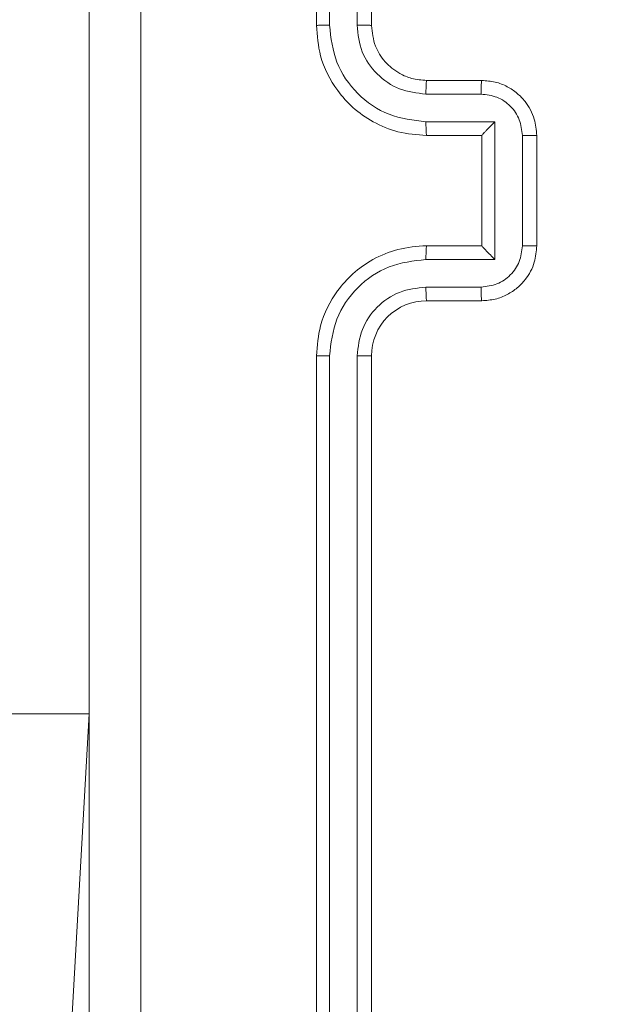
# Model space of a CAD drawing. Units: millimetres. Extents: x -8.1 to 29.4, y -17.3 to 24.3.
# Drawn here: x 9.1 to 9.2, y 14.3 to 14.3 of the extents above; entities that cross this region are included whole.
import ezdxf

# ---------------------------------------------------------------- set-up
doc = ezdxf.new("R2010")
doc.units = ezdxf.units.MM
doc.layers.add('SLD-0', color=179, linetype='Continuous')
doc.styles.add('SLDTEXTSTYLE1', font='TXT', dxfattribs={"width": 0.605})
doc.dimstyles.new('SLDDIMSTYLE1', dxfattribs={"dimtxt": 0.2054654947916666, "dimasz": 0.1, "dimexe": 0, "dimexo": 0.0625, "dimgap": 0.05136637369791666, "dimtad": 0, "dimdec": 0, "dimlfac": 53, "dimrnd": 1e-09, "dimzin": 12, "dimdsep": 46, "dimtxsty": 'SLDTEXTSTYLE1', "dimsah": 1, "dimcen": 0.09, "dimadec": 0, "dimazin": 3, "dimtfac": 1, "dimtdec": 0, "dimtofl": 0, "dimtmove": 0, "dimatfit": 3, "dimfxl": 0, "dimfrac": 2, "dimtolj": 1, "dimtzin": 12, "dimarcsym": 0})
doc.dimstyles.new('SLDDIMSTYLE2', dxfattribs={"dimtxt": 0.2054654947916666, "dimasz": 0.1, "dimexe": 0, "dimexo": 0.0625, "dimgap": 0.05136637369791666, "dimtad": 0, "dimdec": 0, "dimlfac": 53, "dimrnd": 1e-09, "dimzin": 12, "dimdsep": 46, "dimtxsty": 'SLDTEXTSTYLE1', "dimsah": 1, "dimcen": 0.09, "dimadec": 0, "dimazin": 3, "dimtfac": 1, "dimtofl": 0, "dimtmove": 0, "dimatfit": 3, "dimfxl": 0, "dimfrac": 2, "dimtolj": 1, "dimtzin": 12, "dimarcsym": 0})

# ---------------------------------------------------------------- blocks, each defined once
blk = doc.blocks.new('_D_2')
at = {"layer": 'SLD-0'}
for p, q in [((18.31979088620212, 19.84285602756062), (18.31979088620193, 6.074682574937809)), ((1.563187112617136, 14.20971368096279), (1.563187112617019, 6.074682574938049)), ((1.563187112617019, 6.074682574938049), (10.55966413151202, 6.074682574937921)), ((18.31979088620193, 6.074682574937809), (11.03003451171992, 6.074682574937914))]:
    blk.add_line(p, q, dxfattribs=at)
for points in [[(1.563187112617019, 6.074682574938049), (1.663187112617019, 6.024682574938048), (1.66318711261702, 6.124682574938047)], [(18.31979088620193, 6.074682574937809), (18.21979088620193, 6.124682574937811), (18.21979088620193, 6.024682574937811)]]:
    blk.add_solid(points, dxfattribs=at)
at = {"layer": 'SLD-0', "insert": (10.55966413151202, 6.189765180233753), "char_height": 0.2116666666666666, "attachment_point": 1, "style": 'SLDTEXTSTYLE1'}
blk.add_mtext('888', dxfattribs=at)
blk = doc.blocks.new('_D_3')
at = {"layer": 'SLD-0'}
for p, q in [((14.92356447110779, 19.89178915266075), (14.92356447110779, 7.243660196041629)), ((4.959413527711552, 14.30688349228349), (4.959413527711551, 7.243660196041628)), ((4.959413527711551, 7.243660196041628), (10.5596641315151, 7.243660196041628)), ((14.92356447110779, 7.243660196041629), (11.030034511723, 7.243660196041628))]:
    blk.add_line(p, q, dxfattribs=at)
for points in [[(4.959413527711551, 7.243660196041628), (5.059413527711551, 7.193660196041628), (5.059413527711551, 7.293660196041627)], [(14.92356447110779, 7.243660196041629), (14.82356447110779, 7.293660196041629), (14.82356447110779, 7.19366019604163)]]:
    blk.add_solid(points, dxfattribs=at)
at = {"layer": 'SLD-0', "insert": (10.5596641315151, 7.358742801337463), "char_height": 0.2116666666666666, "attachment_point": 1, "style": 'SLDTEXTSTYLE1'}
blk.add_mtext('528', dxfattribs=at)

msp = doc.modelspace()

# ---------------------------------------------------------------- linework, layer by layer
at = {"color": 7, "linetype": 'Continuous', "lineweight": 18}
for p, q in [((9.165073993239938, 14.39839292332183), (9.165073993239938, 14.34178915275933)), ((9.165968287834756, 14.39843744405532), (9.165969187527507, 14.34179631252128)), ((9.167856293073415, 14.39843741593992), (9.167857192766167, 14.34179630022079)), ((9.16884752956219, 14.39839292332183), (9.16884752956219, 14.34178915275933)), ((9.17262106588444, 14.33801556811374), (9.176394602206694, 14.33801556811374)), ((9.172577430786003, 14.33707625022268), (9.176353666186507, 14.33707623265056)), ((9.172577430786003, 14.33518824542332), (9.177297668805837, 14.33518822916911)), ((9.177297668805837, 14.33518822916911), (9.177297668805837, 14.32574824031658)), ((9.17262106588444, 14.33424198302884), (9.176394602206694, 14.33424198302884)), ((9.176394602206694, 14.33424198302884), (9.176394602206694, 14.33424297453594)), ((9.176394602206694, 14.33424198302884), (9.176394602206694, 14.32669481285905)), ((9.179185674044495, 14.33424422479257), (9.179185674044495, 14.32669224601103)), ((9.180168138528945, 14.33424198302884), (9.180168138528945, 14.32669481285905)), ((9.176394602206694, 14.32669481285905), (9.17262106588444, 14.32669481285905)), ((9.176394602206694, 14.32669481285905), (9.176394602206694, 14.3266937580923)), ((9.177297668805837, 14.32574824031658), (9.172577430786003, 14.32574822274445)), ((9.176353666186507, 14.32386023683513), (9.172577430786003, 14.3238602175058)), ((9.176394602206694, 14.32292122777415), (9.17262106588444, 14.32292122777415)), ((9.165073993239938, 14.31914764312856), (9.165073993239938, 14.26254387256606)), ((9.165969187527507, 14.31914015301068), (9.165968287834756, 14.26249900741894)), ((9.167857192766167, 14.31914016618978), (9.167856293073415, 14.26249903553434)), ((9.16884752956219, 14.31914764312856), (9.16884752956219, 14.26254387256606)), ((9.148092742405023, 14.2691476454762), (9.14950795910286, 14.2946193424929))]:
    msp.add_line(p, q, dxfattribs=at)
msp.add_arc((9.172621029033097, 14.31914772830246), 0.003773499471869532, 89.99944045932514, 180.0012932571872, dxfattribs=at)
for points, knots in [([(9.153048924848893, 14.40661409076027), (9.153049644605105, 14.38969990824986), (9.15305108409743, 14.35587201546684), (9.15305108409743, 14.30506478042105), (9.153049644605105, 14.27123688763803), (9.153048924848893, 14.25432270512763)], [0, 0, 0, 0, 0.333336435543776, 0.6666635644562239, 1, 1, 1, 1]), ([(9.14950795910286, 14.25452500244853), (9.14950795910286, 14.27139219452225), (9.149507959102861, 14.3051321325986), (9.14950795910286, 14.35580438645342), (9.14950795910286, 14.38954446224077), (9.14950795910286, 14.40641179343936)], [0, 0, 0, 0, 0.3332958257634885, 0.666701397198679, 1, 1, 1, 1]), ([(9.165969187527507, 14.34179631252128), (9.165850514796292, 14.34179616187412), (9.165613397786808, 14.34179586086983), (9.165318176529894, 14.3417942015394), (9.165115102961922, 14.34179187449962), (9.165087700634597, 14.34179006028112), (9.165073993239938, 14.34178915275933)], [0, 0, 0, 0, 0.2502509846715291, 0.50002021946178, 0.7498964196855901, 0.9999999999999999, 0.9999999999999999, 0.9999999999999999, 0.9999999999999999]), ([(9.165073993239938, 14.34178915275933), (9.16513133177986, 14.34108732461082), (9.165261437228105, 14.33949482389526), (9.166252448774117, 14.33756249451589), (9.167577273258697, 14.3360943907792), (9.16896959438915, 14.33511033218206), (9.170686368479153, 14.33438868301189), (9.171960326907701, 14.33429208409189), (9.17262106588444, 14.33424198302884)], [0, 0, 0, 0, 0.1776082205204184, 0.4030063753770786, 0.534211969981642, 0.6774633212620078, 0.8327162407387791, 1, 1, 1, 1]), ([(9.165969187527507, 14.34179631252128), (9.166074490647585, 14.34093241675259), (9.166285115743438, 14.33920447052505), (9.167795812074377, 14.33701397529952), (9.169981918729665, 14.33548970861163), (9.171711399264503, 14.33528883313703), (9.172577430786003, 14.33518824542332)], [0, 0, 0, 0, 0.2499009984489935, 0.4998467444555348, 0.749549950891372, 1, 1, 1, 1]), ([(9.167857192766167, 14.34179630022079), (9.167929339269362, 14.34117711843365), (9.168073417229687, 14.33994060044581), (9.169163553769236, 14.33837909972701), (9.170727933806496, 14.33730141653618), (9.171960924841024, 14.33715130650686), (9.172577430786003, 14.33707625022268)], [0, 0, 0, 0, 0.2504360862180571, 0.5001257011205512, 0.7500586229977696, 1, 1, 1, 1]), ([(9.16884752956219, 14.34178915275933), (9.168843547209612, 14.34178963541228), (9.168835583080796, 14.34179060064834), (9.16877521602983, 14.34179199045612), (9.168683188342742, 14.34179326487403), (9.168558906691636, 14.34179437317223), (9.168406743950456, 14.3417952599977), (9.168234318529702, 14.34179589280965), (9.168048636791246, 14.34179628218669), (9.167921015021479, 14.34179629420871), (9.167857192766167, 14.34179630022079)], [0, 0, 0, 0, 0.1250924474340305, 0.2501667908826252, 0.3752578333020885, 0.500063647279166, 0.6247832091345408, 0.7498392979352733, 0.8748973609630523, 1, 1, 1, 1]), ([(9.16884752956219, 14.34178915275933), (9.168901709811601, 14.3413049281246), (9.169003081150805, 14.34039894300584), (9.169740453306764, 14.33924551631557), (9.1706396377552, 14.338518964636), (9.171635026226866, 14.3380938483583), (9.172275051761472, 14.33804303766829), (9.17262106588444, 14.33801556811374)], [0, 0, 0, 0, 0.2444396416341797, 0.4573469870679811, 0.675453101209036, 0.8245416714245314, 1, 1, 1, 1]), ([(9.17262106588444, 14.33801556811374), (9.172615375060582, 14.33800092161379), (9.17260400170905, 14.33797164996582), (9.172589510006972, 14.33775671813484), (9.172579466968825, 14.33744524631667), (9.17257810981629, 14.33719930377226), (9.172577430786003, 14.33707625022268)], [0, 0, 0, 0, 0.2501798235984433, 0.4999949304220994, 0.7498301940024434, 1, 1, 1, 1]), ([(9.176394602206694, 14.33801556811374), (9.17638865236622, 14.33799734850685), (9.176376763969138, 14.33796094384652), (9.176363141122227, 14.33771141164123), (9.176355170260651, 14.33740113832272), (9.176354167626192, 14.33718455217619), (9.176353666186507, 14.33707623265056)], [0, 0, 0, 0, 0.2797964323511067, 0.5590622312879056, 0.7794772625001885, 1, 1, 1, 1]), ([(9.176394602206694, 14.33801556811374), (9.176706943729444, 14.3379931515191), (9.177313070177942, 14.33794965012751), (9.178141367498863, 14.33762102158855), (9.178831309865863, 14.33716114277983), (9.179516339300452, 14.33644884136186), (9.180060140479135, 14.3354612557338), (9.180134322727469, 14.33462375551278), (9.180168138528945, 14.33424198302884)], [0, 0, 0, 0, 0.1582117643425698, 0.3070239716671661, 0.4463686811102058, 0.5762843124295504, 0.8068502115377305, 1, 1, 1, 1]), ([(9.176353666186507, 14.33707623265056), (9.176724783731377, 14.33703310267058), (9.177465928763656, 14.3369469693933), (9.178402704953308, 14.33629353032118), (9.17905043518406, 14.33535493857271), (9.179140598738242, 14.3346144272894), (9.179185674044495, 14.33424422479257)], [0, 0, 0, 0, 0.2504332786790125, 0.5001309773039552, 0.7501013631264586, 0.9999999999999999, 0.9999999999999999, 0.9999999999999999, 0.9999999999999999]), ([(9.172577430786003, 14.33518824542332), (9.172578109557945, 14.33506451200622), (9.172579466074783, 14.33481723239312), (9.172589511809477, 14.33450313984645), (9.172604000188594, 14.33428635465149), (9.172615374826638, 14.3342567800504), (9.17262106588444, 14.33424198302884)], [0, 0, 0, 0, 0.2501852582843186, 0.4999919610785801, 0.7498316306462963, 1, 1, 1, 1]), ([(9.177297668805837, 14.33518822916911), (9.177194022224683, 14.33508389760462), (9.176986914315727, 14.33487542095329), (9.176739429580463, 14.33462124580009), (9.17656907532468, 14.33444338331512), (9.176469706243305, 14.3343361584199), (9.17640678445734, 14.33426426127971), (9.176398549082188, 14.33424987113738), (9.176394602206694, 14.33424297453594)], [0, 0, 0, 0, 0.2514728850124049, 0.5024962984158456, 0.6465116683737632, 0.7757276242017549, 0.8925155043657383, 1, 1, 1, 1]), ([(9.180168138528945, 14.33424198302884), (9.180164303299804, 14.33424213356874), (9.180156627842647, 14.33424243484475), (9.180096685936542, 14.334242868114), (9.180005531509023, 14.334243266467), (9.1798826209878, 14.3342436134528), (9.1797316258045, 14.33424389142872), (9.179560530527214, 14.33424409115798), (9.17937610881068, 14.33424421534751), (9.179249136368261, 14.334244221645), (9.179185674044495, 14.33424422479257)], [0, 0, 0, 0, 0.1250258745815398, 0.2502147090548881, 0.3752586264691106, 0.4999469740817458, 0.6247534225404912, 0.7498050437473284, 0.8749496109873484, 1, 1, 1, 1]), ([(9.17262106588444, 14.32669481285905), (9.171957766244924, 14.32664430533054), (9.170679348350582, 14.32654695908701), (9.168958252303346, 14.32582068784831), (9.167565183502688, 14.32483180077016), (9.166243544773229, 14.32336074791498), (9.165259565987789, 14.32143153086642), (9.165130656853549, 14.31984501563505), (9.165073993239938, 14.31914764312856)], [0, 0, 0, 0, 0.1679273909513854, 0.3236567137281937, 0.4671835363484996, 0.5984870191070333, 0.8235099743522665, 0.9999999999999999, 0.9999999999999999, 0.9999999999999999, 0.9999999999999999]), ([(9.172577430786003, 14.32574822274445), (9.172578109931282, 14.32587199507633), (9.172579467379743, 14.32611938627022), (9.172589509567871, 14.32643347328967), (9.17260400211483, 14.32665043489773), (9.172615375122335, 14.32668001282211), (9.17262106588444, 14.32669481285905)], [0, 0, 0, 0, 0.2501554541220061, 0.5000007312871637, 0.749813152765792, 1, 1, 1, 1]), ([(9.179185674044495, 14.32669224601103), (9.179140598424084, 14.32632204464464), (9.179050433954567, 14.32558153326595), (9.178402703604513, 14.32464294155586), (9.177465931453705, 14.32398950165863), (9.176724784108934, 14.32390336727726), (9.176353666186507, 14.32386023683513)], [0, 0, 0, 0, 0.2498974452799599, 0.4998682299252228, 0.7495668509658624, 0.9999999999999999, 0.9999999999999999, 0.9999999999999999, 0.9999999999999999]), ([(9.180168138528945, 14.32669481285905), (9.180134614263764, 14.32631484895734), (9.180060936735835, 14.3254797881192), (9.179520129519407, 14.32449334507661), (9.178836345535512, 14.32377976900807), (9.178145992973041, 14.32331809836686), (9.177315949746777, 14.32298753001238), (9.176708029998695, 14.32294378274199), (9.176394602206694, 14.32292122777415)], [0, 0, 0, 0, 0.1922439220988, 0.4225016376342399, 0.5524968409672938, 0.6920788745584802, 0.8412437846242125, 1, 1, 1, 1]), ([(9.177297668805837, 14.32574824031658), (9.177193917907381, 14.32585245742349), (9.176986585022362, 14.3260607219664), (9.17673927320977, 14.32631474481322), (9.176569541030492, 14.32649376803868), (9.1764705290101, 14.32660123193926), (9.176406933130101, 14.32667246755244), (9.176398597409273, 14.32668685909515), (9.176394602206694, 14.3266937580923)], [0, 0, 0, 0, 0.2514368852972392, 0.5024644181789766, 0.6464522056340509, 0.7755957749196217, 0.8924459734601998, 1, 1, 1, 1]), ([(9.180168138528945, 14.32669481285905), (9.18016430774473, 14.32669464051567), (9.180156643349063, 14.32669429570173), (9.180096659694254, 14.32669379944223), (9.180005532630192, 14.32669334335795), (9.17988262556722, 14.32669294561998), (9.179731593126316, 14.32669262751352), (9.179560581749296, 14.32669239899158), (9.179376085540163, 14.32669225655137), (9.179249131881857, 14.32669224952378), (9.179185674044495, 14.32669224601103)], [0, 0, 0, 0, 0.125033068760586, 0.2501584157332435, 0.3752095045732728, 0.4999049828881955, 0.6247185456699249, 0.7498101923569328, 0.8749425236395859, 0.9999999999999999, 0.9999999999999999, 0.9999999999999999, 0.9999999999999999]), ([(9.172577430786003, 14.32574822274445), (9.1717113991692, 14.32564764427218), (9.16998191535515, 14.32544678689414), (9.167795793295126, 14.32392253317005), (9.166285122853482, 14.32173201680778), (9.166074492717863, 14.32000405358808), (9.165969187527507, 14.31914015301068)], [0, 0, 0, 0, 0.250447789626676, 0.5001496365951551, 0.7500982586724395, 1, 1, 1, 1]), ([(9.172577430786003, 14.3238602175058), (9.17195885351972, 14.32378834524553), (9.170723523773052, 14.32364481274619), (9.169162123942607, 14.32255596956952), (9.168082912782161, 14.3209914618205), (9.167932427576417, 14.31975722212467), (9.167857192766167, 14.31914016618978)], [0, 0, 0, 0, 0.2504454391755512, 0.5001520712056544, 0.7501019193845839, 1, 1, 1, 1]), ([(9.17262106588444, 14.32292122777415), (9.172615374774102, 14.32293587383675), (9.172603999727267, 14.32296514750006), (9.172589511374841, 14.32317995729396), (9.17257946681608, 14.32349132132548), (9.17257810976113, 14.32373719804083), (9.172577430786003, 14.3238602175058)], [0, 0, 0, 0, 0.2501624313051439, 0.5000095240813288, 0.7498398302917691, 1, 1, 1, 1]), ([(9.176394602206694, 14.32292122777415), (9.176388652502052, 14.322939437938), (9.176376765132689, 14.32297582141531), (9.17636314180347, 14.32322523774654), (9.1763551700313, 14.32353542954175), (9.176354167560334, 14.32375194781742), (9.176353666186507, 14.32386023683513)], [0, 0, 0, 0, 0.2798336492146689, 0.559101022402475, 0.7794896664107328, 1, 1, 1, 1]), ([(9.165969187527507, 14.31914015301068), (9.165850522384474, 14.31914031034668), (9.165613451182749, 14.31914062467517), (9.165318141344644, 14.31914236240541), (9.165115108595753, 14.31914479497055), (9.165087702516347, 14.31914669345453), (9.165073993239938, 14.31914764312856)], [0, 0, 0, 0, 0.2502764160811673, 0.500006397891337, 0.7498894171139825, 0.9999999999999999, 0.9999999999999999, 0.9999999999999999, 0.9999999999999999]), ([(9.16884752956219, 14.31914764312856), (9.168843539827524, 14.31914713783856), (9.168835556353294, 14.31914612675135), (9.16877523743176, 14.31914467505595), (9.168683220157666, 14.31914334230336), (9.168558870425114, 14.31914218149245), (9.168406718080371, 14.31914125468819), (9.168234287157173, 14.31914059170485), (9.168048548566944, 14.31914018390733), (9.167920936317667, 14.31914017209177), (9.167857192766167, 14.31914016618978)], [0, 0, 0, 0, 0.1250232174025574, 0.250171933136512, 0.3752669980244232, 0.5000206572925977, 0.6247440976213937, 0.7498363843029303, 0.8750408568828097, 1, 1, 1, 1]), ([(8.623222562670882, 14.30499669917003), (8.633009417453815, 14.2946193424929), (8.651493754053584, 14.2946193424929), (8.68315766549502, 14.2946193424929), (8.723565967045591, 14.2946193424929), (8.765027703265957, 14.2946193424929), (8.799150150873961, 14.2946193424929), (8.825440082098325, 14.2946193424929), (8.843241231354206, 14.2946193424929), (8.861676649110485, 14.2946193424929), (8.880710996280479, 14.2946193424929), (8.900179929933321, 14.2946193424929), (8.931401923132338, 14.2946193424929), (8.975037222006742, 14.2946193424929), (9.031703883609026, 14.2946193424929), (9.090106560966493, 14.2946193424929), (9.12961959817159, 14.2946193424929), (9.14950795910286, 14.2946193424929)], [0, 0, 0, 0, 0.02978915579115406, 0.1085244255219289, 0.1859025789902559, 0.2670381365739849, 0.351930689510645, 0.3863096635428123, 0.4212679086835568, 0.456794946775987, 0.492901650168159, 0.5295890146267667, 0.5668671064017045, 0.6695763469041143, 0.7764464030709419, 0.8874772749021874, 1, 1, 1, 1])]:
    msp.add_open_spline(points, degree=3, knots=knots, dxfattribs=at)

# ---------------------------------------------------------------- dimensions: what is measured, and where the dimension line sits
at = {"layer": 'SLD-0'}
for base, p1, p2, dimstyle, picture, middle in [((4.959413527711552, 7.243660196041628), (14.92356447110779, 19.89178915266075), (4.959413527711552, 14.30688349228349), 'SLDDIMSTYLE2', '_D_3', (10.79484932161905, 7.243660196041628)), ((1.563187112617019, 6.074682574938048), (18.31979088620212, 19.84285602756062), (1.563187112617136, 14.20971368096279), 'SLDDIMSTYLE1', '_D_2', (10.79484932161597, 6.074682574937917))]:
    dim = msp.add_linear_dim(base=base, p1=p1, p2=p2, dimstyle=dimstyle, dxfattribs=at)
    dim.commit()
    dim.dimension.update_dxf_attribs({"geometry": picture, "text_midpoint": middle, "dimtype": 160})

doc.saveas('drawing.dxf')
